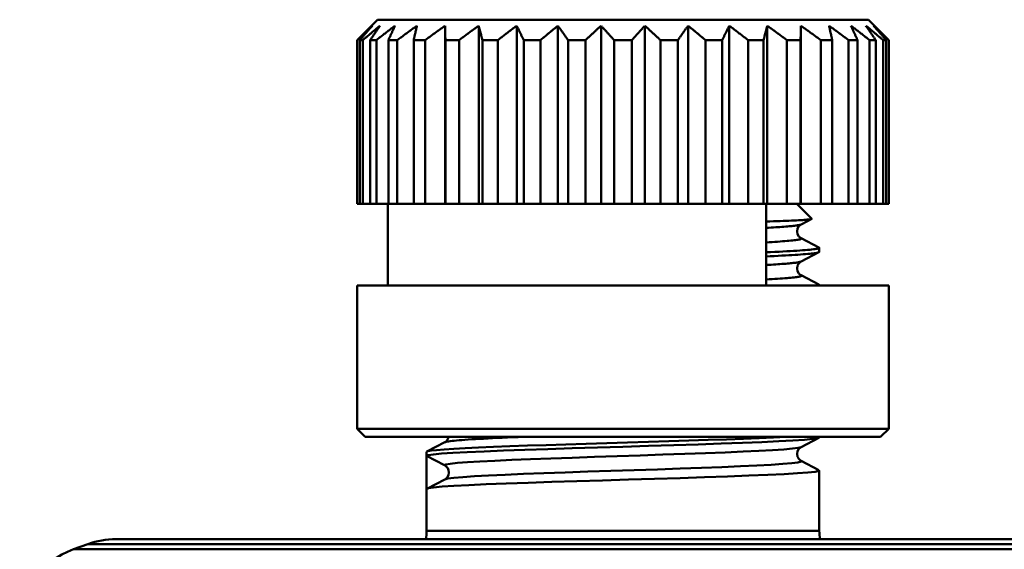
# Model space of a CAD drawing. Extents: x -83 to 603, y -251 to 286.
# Drawn here: x 114 to 138, y 136 to 149 of the extents above; entities that cross this region are included whole.
import ezdxf

# ---------------------------------------------------------------- set-up
doc = ezdxf.new("R2010")
doc.units = 0
doc.layers.add('AM_0', color=7, linetype='CONTINUOUS', lineweight=50)

# ---------------------------------------------------------------- blocks, each defined once
blk = doc.blocks.new('dsfdsf')
at = {"layer": 'AM_0'}
for p, q in [((899.17, 306.953), (898.67, 306.453)), ((899.17, 306.953), (911.17, 306.953)), ((911.17, 306.953), (911.67, 306.453)), ((900.822, 306.803), (900.822, 302.453)), ((901.643, 306.803), (901.643, 302.453)), ((902.571, 306.803), (902.571, 302.453)), ((903.578, 306.803), (903.578, 302.453)), ((904.634, 306.803), (904.634, 302.453)), ((905.706, 306.803), (905.706, 302.453)), ((906.762, 306.803), (906.762, 302.453)), ((907.769, 306.803), (907.769, 302.453)), ((908.698, 306.803), (908.698, 302.453)), ((909.519, 306.803), (909.519, 302.453)), ((898.67, 302.453), (898.67, 306.453)), ((898.674, 306.453), (898.67, 306.453)), ((898.674, 302.453), (898.674, 306.453)), ((898.735, 306.453), (898.735, 302.453)), ((898.81, 306.453), (898.735, 306.453)), ((898.81, 302.453), (898.81, 306.453)), ((898.991, 306.453), (898.991, 302.453)), ((899.14, 306.453), (898.991, 306.453)), ((899.14, 302.453), (899.14, 306.453)), ((899.435, 306.453), (899.435, 302.453)), ((899.653, 306.453), (899.435, 306.453)), ((899.653, 302.453), (899.653, 306.453)), ((900.054, 306.453), (900.054, 302.453)), ((900.334, 306.453), (900.054, 306.453)), ((900.334, 302.453), (900.334, 306.453)), ((900.827, 306.453), (900.827, 302.453)), ((901.162, 306.453), (900.827, 306.453)), ((901.162, 302.453), (901.162, 306.453)), ((901.733, 306.453), (901.733, 302.453)), ((902.111, 306.453), (901.733, 306.453)), ((902.111, 302.453), (902.111, 306.453)), ((902.743, 306.453), (902.743, 302.453)), ((903.153, 306.453), (902.743, 306.453)), ((903.153, 302.453), (903.153, 306.453)), ((903.827, 306.453), (903.827, 302.453)), ((904.257, 306.453), (903.827, 306.453)), ((904.257, 302.453), (904.257, 306.453)), ((904.952, 306.453), (904.952, 302.453)), ((905.388, 306.453), (904.952, 306.453)), ((905.388, 302.453), (905.388, 306.453)), ((906.084, 306.453), (906.084, 302.453)), ((906.513, 306.453), (906.084, 306.453)), ((906.513, 302.453), (906.513, 306.453)), ((907.187, 306.453), (907.187, 302.453)), ((907.597, 306.453), (907.187, 306.453)), ((907.597, 302.453), (907.597, 306.453)), ((908.23, 306.453), (908.23, 302.453)), ((908.607, 306.453), (908.23, 306.453)), ((908.607, 302.453), (908.607, 306.453)), ((909.179, 306.453), (909.179, 302.453)), ((909.513, 306.453), (909.179, 306.453)), ((909.513, 302.453), (909.513, 306.453)), ((910.007, 306.453), (910.007, 302.453)), ((910.287, 306.453), (910.007, 306.453)), ((910.287, 302.453), (910.287, 306.453)), ((910.687, 306.453), (910.687, 302.453)), ((910.905, 306.453), (910.687, 306.453)), ((910.905, 302.453), (910.905, 306.453)), ((911.2, 306.453), (911.2, 302.453)), ((911.349, 306.453), (911.2, 306.453)), ((911.349, 302.453), (911.349, 306.453)), ((911.53, 306.453), (911.53, 302.453)), ((911.606, 306.453), (911.53, 306.453)), ((911.606, 302.453), (911.606, 306.453)), ((911.667, 306.453), (911.667, 302.453)), ((911.67, 306.453), (911.667, 306.453)), ((911.67, 302.453), (911.67, 306.453)), ((898.674, 302.453), (898.67, 302.453)), ((898.735, 302.453), (898.674, 302.453)), ((898.81, 302.453), (898.735, 302.453)), ((898.991, 302.453), (898.81, 302.453)), ((899.14, 302.453), (898.991, 302.453)), ((899.435, 302.453), (899.14, 302.453)), ((899.42, 300.453), (899.42, 302.453)), ((899.653, 302.453), (899.435, 302.453)), ((900.054, 302.453), (899.653, 302.453)), ((900.334, 302.453), (900.054, 302.453)), ((900.822, 302.453), (900.334, 302.453)), ((900.827, 302.453), (900.822, 302.453)), ((901.162, 302.453), (900.827, 302.453)), ((901.643, 302.453), (901.162, 302.453)), ((901.733, 302.453), (901.643, 302.453)), ((902.111, 302.453), (901.733, 302.453)), ((902.571, 302.453), (902.111, 302.453)), ((902.743, 302.453), (902.571, 302.453)), ((903.153, 302.453), (902.743, 302.453)), ((903.578, 302.453), (903.153, 302.453)), ((903.827, 302.453), (903.578, 302.453)), ((904.257, 302.453), (903.827, 302.453)), ((904.634, 302.453), (904.257, 302.453)), ((904.952, 302.453), (904.634, 302.453)), ((905.388, 302.453), (904.952, 302.453)), ((905.706, 302.453), (905.388, 302.453)), ((906.084, 302.453), (905.706, 302.453)), ((906.513, 302.453), (906.084, 302.453)), ((906.762, 302.453), (906.513, 302.453)), ((907.187, 302.453), (906.762, 302.453)), ((907.597, 302.453), (907.187, 302.453)), ((907.769, 302.453), (907.597, 302.453)), ((908.23, 302.453), (907.769, 302.453)), ((908.607, 302.453), (908.23, 302.453)), ((908.698, 302.453), (908.607, 302.453)), ((908.67, 300.453), (908.67, 302.453)), ((909.179, 302.453), (908.698, 302.453)), ((909.513, 302.453), (909.179, 302.453)), ((909.42, 302.453), (909.787, 302.087)), ((909.519, 302.453), (909.513, 302.453)), ((910.007, 302.453), (909.519, 302.453)), ((910.287, 302.453), (910.007, 302.453)), ((910.687, 302.453), (910.287, 302.453)), ((910.905, 302.453), (910.687, 302.453)), ((911.2, 302.453), (910.905, 302.453)), ((911.349, 302.453), (911.2, 302.453)), ((911.53, 302.453), (911.349, 302.453)), ((911.606, 302.453), (911.53, 302.453)), ((911.667, 302.453), (911.606, 302.453)), ((911.67, 302.453), (911.667, 302.453)), ((909.784, 302.081), (909.526, 301.947)), ((909.526, 301.61), (909.962, 301.383)), ((909.962, 301.267), (909.526, 301.039)), ((909.97, 301.275), (909.97, 301.374)), ((909.526, 300.703), (909.962, 300.476)), ((911.67, 300.453), (898.67, 300.453)), ((898.67, 296.953), (898.67, 300.453)), ((909.97, 300.453), (909.97, 300.467)), ((911.67, 296.953), (911.67, 300.453)), ((898.67, 296.953), (911.67, 296.953)), ((898.87, 296.753), (898.67, 296.953)), ((911.47, 296.753), (911.67, 296.953)), ((911.47, 296.753), (898.87, 296.753)), ((900.378, 296.393), (900.814, 296.621)), ((909.962, 296.731), (909.526, 296.504)), ((909.97, 296.739), (909.97, 296.753)), ((900.37, 296.286), (900.37, 296.385)), ((900.37, 295.478), (900.37, 296.286)), ((900.806, 296.059), (900.37, 296.286)), ((909.526, 296.167), (909.962, 295.94)), ((909.97, 294.453), (909.97, 295.931)), ((900.378, 295.486), (900.814, 295.714)), ((900.37, 294.453), (900.37, 295.478)), ((900.37, 294.453), (909.97, 294.453)), ((892.773, 294.253), (941.568, 294.253)), ((892.089, 294.133), (891.736, 294.004)), ((891.736, 294.004), (942.604, 294.004)), ((942.252, 294.133), (892.089, 294.133))]:
    blk.add_line(p, q, dxfattribs=at)
at = {"layer": 'AM_0', "flags": 128}
for points in [[(898.674, 306.453), (898.69, 306.469), (898.706, 306.484), (898.721, 306.499), (898.737, 306.514), (898.753, 306.529), (898.768, 306.544), (898.784, 306.559), (898.799, 306.574), (898.815, 306.589), (898.83, 306.604), (898.846, 306.618), (898.861, 306.633), (898.877, 306.648), (898.892, 306.662), (898.907, 306.677), (898.923, 306.691), (898.938, 306.705), (898.953, 306.719), (898.968, 306.734), (898.983, 306.748), (898.999, 306.762), (899.014, 306.776), (899.029, 306.79), (899.044, 306.803)], [(899.044, 306.803), (899.031, 306.79), (899.019, 306.776), (899.006, 306.762), (898.993, 306.748), (898.981, 306.734), (898.968, 306.719), (898.955, 306.705), (898.943, 306.691), (898.93, 306.677), (898.917, 306.662), (898.904, 306.648), (898.891, 306.633), (898.878, 306.618), (898.866, 306.604), (898.853, 306.589), (898.84, 306.574), (898.827, 306.559), (898.814, 306.544), (898.801, 306.529), (898.787, 306.514), (898.774, 306.499), (898.761, 306.484), (898.748, 306.469), (898.735, 306.453)], [(898.81, 306.453), (898.828, 306.469), (898.846, 306.484), (898.864, 306.499), (898.882, 306.514), (898.9, 306.529), (898.918, 306.544), (898.935, 306.559), (898.953, 306.574), (898.97, 306.589), (898.988, 306.604), (899.006, 306.618), (899.023, 306.633), (899.04, 306.648), (899.058, 306.662), (899.075, 306.677), (899.093, 306.691), (899.11, 306.705), (899.127, 306.719), (899.144, 306.734), (899.161, 306.748), (899.179, 306.762), (899.196, 306.776), (899.213, 306.79), (899.23, 306.803)], [(899.23, 306.803), (899.22, 306.79), (899.21, 306.776), (899.201, 306.762), (899.191, 306.748), (899.181, 306.734), (899.171, 306.719), (899.162, 306.705), (899.152, 306.691), (899.142, 306.677), (899.132, 306.662), (899.122, 306.648), (899.112, 306.633), (899.102, 306.618), (899.092, 306.604), (899.082, 306.589), (899.072, 306.574), (899.062, 306.559), (899.052, 306.544), (899.042, 306.529), (899.032, 306.514), (899.022, 306.499), (899.011, 306.484), (899.001, 306.469), (898.991, 306.453)], [(899.14, 306.453), (899.16, 306.469), (899.179, 306.484), (899.199, 306.499), (899.218, 306.514), (899.237, 306.529), (899.257, 306.544), (899.276, 306.559), (899.295, 306.574), (899.314, 306.589), (899.333, 306.604), (899.353, 306.618), (899.372, 306.633), (899.391, 306.648), (899.409, 306.662), (899.428, 306.677), (899.447, 306.691), (899.466, 306.705), (899.485, 306.719), (899.503, 306.734), (899.522, 306.748), (899.541, 306.762), (899.559, 306.776), (899.578, 306.79), (899.596, 306.803)], [(899.596, 306.803), (899.59, 306.79), (899.583, 306.776), (899.577, 306.762), (899.57, 306.748), (899.564, 306.734), (899.557, 306.719), (899.55, 306.705), (899.544, 306.691), (899.537, 306.677), (899.53, 306.662), (899.524, 306.648), (899.517, 306.633), (899.51, 306.618), (899.503, 306.604), (899.497, 306.589), (899.49, 306.574), (899.483, 306.559), (899.476, 306.544), (899.47, 306.529), (899.463, 306.514), (899.456, 306.499), (899.449, 306.484), (899.442, 306.469), (899.435, 306.453)], [(899.653, 306.453), (899.674, 306.469), (899.694, 306.484), (899.715, 306.499), (899.735, 306.514), (899.755, 306.529), (899.776, 306.544), (899.796, 306.559), (899.816, 306.574), (899.836, 306.589), (899.856, 306.604), (899.876, 306.618), (899.896, 306.633), (899.916, 306.648), (899.936, 306.662), (899.956, 306.677), (899.976, 306.691), (899.995, 306.705), (900.015, 306.719), (900.035, 306.734), (900.054, 306.748), (900.074, 306.762), (900.094, 306.776), (900.113, 306.79), (900.132, 306.803)], [(900.132, 306.803), (900.129, 306.79), (900.126, 306.776), (900.123, 306.762), (900.12, 306.748), (900.116, 306.734), (900.113, 306.719), (900.11, 306.705), (900.107, 306.691), (900.103, 306.677), (900.1, 306.662), (900.097, 306.648), (900.094, 306.633), (900.09, 306.618), (900.087, 306.604), (900.084, 306.589), (900.08, 306.574), (900.077, 306.559), (900.074, 306.544), (900.07, 306.529), (900.067, 306.514), (900.064, 306.499), (900.06, 306.484), (900.057, 306.469), (900.054, 306.453)], [(900.334, 306.453), (900.355, 306.469), (900.376, 306.484), (900.396, 306.499), (900.417, 306.514), (900.438, 306.529), (900.458, 306.544), (900.479, 306.559), (900.5, 306.574), (900.52, 306.589), (900.54, 306.604), (900.561, 306.618), (900.581, 306.633), (900.601, 306.648), (900.622, 306.662), (900.642, 306.677), (900.662, 306.691), (900.682, 306.705), (900.702, 306.719), (900.722, 306.734), (900.742, 306.748), (900.762, 306.762), (900.782, 306.776), (900.802, 306.79), (900.822, 306.803)], [(900.822, 306.803), (900.822, 306.79), (900.822, 306.776), (900.822, 306.762), (900.822, 306.748), (900.823, 306.734), (900.823, 306.719), (900.823, 306.705), (900.823, 306.691), (900.824, 306.677), (900.824, 306.662), (900.824, 306.648), (900.824, 306.633), (900.825, 306.618), (900.825, 306.604), (900.825, 306.589), (900.825, 306.574), (900.826, 306.559), (900.826, 306.544), (900.826, 306.529), (900.826, 306.514), (900.827, 306.499), (900.827, 306.484), (900.827, 306.469), (900.827, 306.453)], [(901.162, 306.453), (901.182, 306.469), (901.203, 306.484), (901.223, 306.499), (901.244, 306.514), (901.264, 306.529), (901.284, 306.544), (901.305, 306.559), (901.325, 306.574), (901.345, 306.589), (901.365, 306.604), (901.385, 306.618), (901.405, 306.633), (901.426, 306.648), (901.445, 306.662), (901.465, 306.677), (901.485, 306.691), (901.505, 306.705), (901.525, 306.719), (901.545, 306.734), (901.564, 306.748), (901.584, 306.762), (901.604, 306.776), (901.623, 306.79), (901.643, 306.803)], [(901.643, 306.803), (901.646, 306.79), (901.65, 306.776), (901.654, 306.762), (901.657, 306.748), (901.661, 306.734), (901.665, 306.719), (901.669, 306.705), (901.672, 306.691), (901.676, 306.677), (901.68, 306.662), (901.684, 306.648), (901.687, 306.633), (901.691, 306.618), (901.695, 306.604), (901.699, 306.589), (901.702, 306.574), (901.706, 306.559), (901.71, 306.544), (901.714, 306.529), (901.718, 306.514), (901.722, 306.499), (901.725, 306.484), (901.729, 306.469), (901.733, 306.453)], [(902.111, 306.453), (902.131, 306.469), (902.15, 306.484), (902.17, 306.499), (902.189, 306.514), (902.209, 306.529), (902.228, 306.544), (902.248, 306.559), (902.267, 306.574), (902.287, 306.589), (902.306, 306.604), (902.325, 306.618), (902.344, 306.633), (902.363, 306.648), (902.382, 306.662), (902.402, 306.677), (902.421, 306.691), (902.44, 306.705), (902.458, 306.719), (902.477, 306.734), (902.496, 306.748), (902.515, 306.762), (902.534, 306.776), (902.552, 306.79), (902.571, 306.803)], [(902.571, 306.803), (902.578, 306.79), (902.585, 306.776), (902.592, 306.762), (902.599, 306.748), (902.606, 306.734), (902.613, 306.719), (902.62, 306.705), (902.627, 306.691), (902.635, 306.677), (902.642, 306.662), (902.649, 306.648), (902.656, 306.633), (902.663, 306.618), (902.67, 306.604), (902.678, 306.589), (902.685, 306.574), (902.692, 306.559), (902.699, 306.544), (902.707, 306.529), (902.714, 306.514), (902.721, 306.499), (902.729, 306.484), (902.736, 306.469), (902.743, 306.453)], [(903.153, 306.453), (903.171, 306.469), (903.19, 306.484), (903.208, 306.499), (903.226, 306.514), (903.244, 306.529), (903.262, 306.544), (903.28, 306.559), (903.298, 306.574), (903.316, 306.589), (903.333, 306.604), (903.351, 306.618), (903.369, 306.633), (903.387, 306.648), (903.404, 306.662), (903.422, 306.677), (903.439, 306.691), (903.457, 306.705), (903.474, 306.719), (903.492, 306.734), (903.509, 306.748), (903.527, 306.762), (903.544, 306.776), (903.561, 306.79), (903.578, 306.803)], [(903.578, 306.803), (903.589, 306.79), (903.599, 306.776), (903.609, 306.762), (903.619, 306.748), (903.629, 306.734), (903.639, 306.719), (903.65, 306.705), (903.66, 306.691), (903.67, 306.677), (903.68, 306.662), (903.691, 306.648), (903.701, 306.633), (903.712, 306.618), (903.722, 306.604), (903.732, 306.589), (903.743, 306.574), (903.753, 306.559), (903.764, 306.544), (903.774, 306.529), (903.785, 306.514), (903.795, 306.499), (903.806, 306.484), (903.817, 306.469), (903.827, 306.453)], [(904.257, 306.453), (904.273, 306.469), (904.289, 306.484), (904.305, 306.499), (904.321, 306.514), (904.337, 306.529), (904.353, 306.544), (904.369, 306.559), (904.385, 306.574), (904.401, 306.589), (904.417, 306.604), (904.432, 306.618), (904.448, 306.633), (904.464, 306.648), (904.48, 306.662), (904.495, 306.677), (904.511, 306.691), (904.526, 306.705), (904.542, 306.719), (904.557, 306.734), (904.573, 306.748), (904.588, 306.762), (904.604, 306.776), (904.619, 306.79), (904.634, 306.803)], [(904.634, 306.803), (904.647, 306.79), (904.66, 306.776), (904.673, 306.762), (904.686, 306.748), (904.699, 306.734), (904.712, 306.719), (904.725, 306.705), (904.738, 306.691), (904.751, 306.677), (904.765, 306.662), (904.778, 306.648), (904.791, 306.633), (904.804, 306.618), (904.817, 306.604), (904.831, 306.589), (904.844, 306.574), (904.858, 306.559), (904.871, 306.544), (904.884, 306.529), (904.898, 306.514), (904.911, 306.499), (904.925, 306.484), (904.939, 306.469), (904.952, 306.453)], [(905.388, 306.453), (905.402, 306.469), (905.416, 306.484), (905.429, 306.499), (905.443, 306.514), (905.456, 306.529), (905.469, 306.544), (905.483, 306.559), (905.496, 306.574), (905.51, 306.589), (905.523, 306.604), (905.536, 306.618), (905.55, 306.633), (905.563, 306.648), (905.576, 306.662), (905.589, 306.677), (905.602, 306.691), (905.615, 306.705), (905.628, 306.719), (905.641, 306.734), (905.654, 306.748), (905.667, 306.762), (905.68, 306.776), (905.693, 306.79), (905.706, 306.803)], [(905.706, 306.803), (905.722, 306.79), (905.737, 306.776), (905.752, 306.762), (905.768, 306.748), (905.783, 306.734), (905.799, 306.719), (905.814, 306.705), (905.83, 306.691), (905.845, 306.677), (905.861, 306.662), (905.877, 306.648), (905.892, 306.633), (905.908, 306.618), (905.924, 306.604), (905.94, 306.589), (905.955, 306.574), (905.971, 306.559), (905.987, 306.544), (906.003, 306.529), (906.019, 306.514), (906.035, 306.499), (906.051, 306.484), (906.067, 306.469), (906.084, 306.453)], [(906.513, 306.453), (906.524, 306.469), (906.534, 306.484), (906.545, 306.499), (906.556, 306.514), (906.566, 306.529), (906.577, 306.544), (906.587, 306.559), (906.598, 306.574), (906.608, 306.589), (906.618, 306.604), (906.629, 306.618), (906.639, 306.633), (906.65, 306.648), (906.66, 306.662), (906.67, 306.677), (906.681, 306.691), (906.691, 306.705), (906.701, 306.719), (906.711, 306.734), (906.721, 306.748), (906.732, 306.762), (906.742, 306.776), (906.752, 306.79), (906.762, 306.803)], [(906.762, 306.803), (906.779, 306.79), (906.797, 306.776), (906.814, 306.762), (906.831, 306.748), (906.849, 306.734), (906.866, 306.719), (906.884, 306.705), (906.901, 306.691), (906.919, 306.677), (906.936, 306.662), (906.954, 306.648), (906.972, 306.633), (906.989, 306.618), (907.007, 306.604), (907.025, 306.589), (907.043, 306.574), (907.061, 306.559), (907.079, 306.544), (907.097, 306.529), (907.115, 306.514), (907.133, 306.499), (907.151, 306.484), (907.169, 306.469), (907.187, 306.453)], [(907.597, 306.453), (907.604, 306.469), (907.612, 306.484), (907.619, 306.499), (907.626, 306.514), (907.634, 306.529), (907.641, 306.544), (907.648, 306.559), (907.656, 306.574), (907.663, 306.589), (907.67, 306.604), (907.677, 306.618), (907.684, 306.633), (907.692, 306.648), (907.699, 306.662), (907.706, 306.677), (907.713, 306.691), (907.72, 306.705), (907.727, 306.719), (907.734, 306.734), (907.741, 306.748), (907.748, 306.762), (907.755, 306.776), (907.762, 306.79), (907.769, 306.803)], [(907.769, 306.803), (907.788, 306.79), (907.807, 306.776), (907.825, 306.762), (907.844, 306.748), (907.863, 306.734), (907.882, 306.719), (907.901, 306.705), (907.92, 306.691), (907.939, 306.677), (907.958, 306.662), (907.977, 306.648), (907.996, 306.633), (908.015, 306.618), (908.035, 306.604), (908.054, 306.589), (908.073, 306.574), (908.093, 306.559), (908.112, 306.544), (908.131, 306.529), (908.151, 306.514), (908.171, 306.499), (908.19, 306.484), (908.21, 306.469), (908.23, 306.453)], [(908.607, 306.453), (908.611, 306.469), (908.615, 306.484), (908.619, 306.499), (908.623, 306.514), (908.627, 306.529), (908.63, 306.544), (908.634, 306.559), (908.638, 306.574), (908.642, 306.589), (908.646, 306.604), (908.649, 306.618), (908.653, 306.633), (908.657, 306.648), (908.661, 306.662), (908.664, 306.677), (908.668, 306.691), (908.672, 306.705), (908.676, 306.719), (908.679, 306.734), (908.683, 306.748), (908.687, 306.762), (908.69, 306.776), (908.694, 306.79), (908.698, 306.803)], [(908.698, 306.803), (908.717, 306.79), (908.737, 306.776), (908.756, 306.762), (908.776, 306.748), (908.796, 306.734), (908.816, 306.719), (908.835, 306.705), (908.855, 306.691), (908.875, 306.677), (908.895, 306.662), (908.915, 306.648), (908.935, 306.633), (908.955, 306.618), (908.975, 306.604), (908.995, 306.589), (909.015, 306.574), (909.036, 306.559), (909.056, 306.544), (909.076, 306.529), (909.097, 306.514), (909.117, 306.499), (909.138, 306.484), (909.158, 306.469), (909.179, 306.453)], [(909.513, 306.453), (909.513, 306.469), (909.514, 306.484), (909.514, 306.499), (909.514, 306.514), (909.514, 306.529), (909.515, 306.544), (909.515, 306.559), (909.515, 306.574), (909.515, 306.589), (909.516, 306.604), (909.516, 306.618), (909.516, 306.633), (909.516, 306.648), (909.517, 306.662), (909.517, 306.677), (909.517, 306.691), (909.517, 306.705), (909.517, 306.719), (909.518, 306.734), (909.518, 306.748), (909.518, 306.762), (909.518, 306.776), (909.519, 306.79), (909.519, 306.803)], [(909.519, 306.803), (909.539, 306.79), (909.559, 306.776), (909.578, 306.762), (909.598, 306.748), (909.618, 306.734), (909.638, 306.719), (909.658, 306.705), (909.678, 306.691), (909.699, 306.677), (909.719, 306.662), (909.739, 306.648), (909.759, 306.633), (909.78, 306.618), (909.8, 306.604), (909.82, 306.589), (909.841, 306.574), (909.861, 306.559), (909.882, 306.544), (909.903, 306.529), (909.923, 306.514), (909.944, 306.499), (909.965, 306.484), (909.986, 306.469), (910.007, 306.453)], [(910.287, 306.453), (910.284, 306.469), (910.28, 306.484), (910.277, 306.499), (910.273, 306.514), (910.27, 306.529), (910.267, 306.544), (910.263, 306.559), (910.26, 306.574), (910.257, 306.589), (910.253, 306.604), (910.25, 306.618), (910.247, 306.633), (910.244, 306.648), (910.24, 306.662), (910.237, 306.677), (910.234, 306.691), (910.231, 306.705), (910.227, 306.719), (910.224, 306.734), (910.221, 306.748), (910.218, 306.762), (910.214, 306.776), (910.211, 306.79), (910.208, 306.803)], [(910.208, 306.803), (910.227, 306.79), (910.247, 306.776), (910.266, 306.762), (910.286, 306.748), (910.306, 306.734), (910.325, 306.719), (910.345, 306.705), (910.365, 306.691), (910.385, 306.677), (910.404, 306.662), (910.424, 306.648), (910.444, 306.633), (910.464, 306.618), (910.484, 306.604), (910.504, 306.589), (910.524, 306.574), (910.545, 306.559), (910.565, 306.544), (910.585, 306.529), (910.605, 306.514), (910.626, 306.499), (910.646, 306.484), (910.667, 306.469), (910.687, 306.453)], [(910.905, 306.453), (910.898, 306.469), (910.891, 306.484), (910.885, 306.499), (910.878, 306.514), (910.871, 306.529), (910.864, 306.544), (910.857, 306.559), (910.851, 306.574), (910.844, 306.589), (910.837, 306.604), (910.83, 306.618), (910.824, 306.633), (910.817, 306.648), (910.81, 306.662), (910.803, 306.677), (910.797, 306.691), (910.79, 306.705), (910.783, 306.719), (910.777, 306.734), (910.77, 306.748), (910.764, 306.762), (910.757, 306.776), (910.751, 306.79), (910.744, 306.803)], [(910.744, 306.803), (910.763, 306.79), (910.781, 306.776), (910.8, 306.762), (910.818, 306.748), (910.837, 306.734), (910.856, 306.719), (910.874, 306.705), (910.893, 306.691), (910.912, 306.677), (910.931, 306.662), (910.95, 306.648), (910.969, 306.633), (910.988, 306.618), (911.007, 306.604), (911.026, 306.589), (911.045, 306.574), (911.064, 306.559), (911.084, 306.544), (911.103, 306.529), (911.122, 306.514), (911.142, 306.499), (911.161, 306.484), (911.181, 306.469), (911.2, 306.453)], [(911.349, 306.453), (911.339, 306.469), (911.329, 306.484), (911.319, 306.499), (911.309, 306.514), (911.299, 306.529), (911.288, 306.544), (911.278, 306.559), (911.268, 306.574), (911.258, 306.589), (911.248, 306.604), (911.238, 306.618), (911.228, 306.633), (911.218, 306.648), (911.209, 306.662), (911.199, 306.677), (911.189, 306.691), (911.179, 306.705), (911.169, 306.719), (911.159, 306.734), (911.15, 306.748), (911.14, 306.762), (911.13, 306.776), (911.12, 306.79), (911.111, 306.803)], [(911.111, 306.803), (911.128, 306.79), (911.145, 306.776), (911.162, 306.762), (911.179, 306.748), (911.196, 306.734), (911.213, 306.719), (911.231, 306.705), (911.248, 306.691), (911.265, 306.677), (911.283, 306.662), (911.3, 306.648), (911.317, 306.633), (911.335, 306.618), (911.352, 306.604), (911.37, 306.589), (911.388, 306.574), (911.405, 306.559), (911.423, 306.544), (911.441, 306.529), (911.458, 306.514), (911.476, 306.499), (911.494, 306.484), (911.512, 306.469), (911.53, 306.453)], [(911.606, 306.453), (911.593, 306.469), (911.579, 306.484), (911.566, 306.499), (911.553, 306.514), (911.54, 306.529), (911.527, 306.544), (911.514, 306.559), (911.501, 306.574), (911.488, 306.589), (911.475, 306.604), (911.462, 306.618), (911.449, 306.633), (911.436, 306.648), (911.423, 306.662), (911.411, 306.677), (911.398, 306.691), (911.385, 306.705), (911.372, 306.719), (911.36, 306.734), (911.347, 306.748), (911.335, 306.762), (911.322, 306.776), (911.309, 306.79), (911.297, 306.803)], [(911.297, 306.803), (911.312, 306.79), (911.327, 306.776), (911.342, 306.762), (911.357, 306.748), (911.372, 306.734), (911.387, 306.719), (911.403, 306.705), (911.418, 306.691), (911.433, 306.677), (911.448, 306.662), (911.464, 306.648), (911.479, 306.633), (911.495, 306.618), (911.51, 306.604), (911.525, 306.589), (911.541, 306.574), (911.557, 306.559), (911.572, 306.544), (911.588, 306.529), (911.603, 306.514), (911.619, 306.499), (911.635, 306.484), (911.651, 306.469), (911.667, 306.453)], [(908.67, 302.018), (908.76, 302.021), (908.847, 302.023), (908.93, 302.026), (909.01, 302.029), (909.086, 302.032), (909.159, 302.035), (909.227, 302.038), (909.293, 302.041), (909.354, 302.044), (909.412, 302.046), (909.465, 302.049), (909.515, 302.052), (909.561, 302.055), (909.602, 302.058), (909.64, 302.061), (909.673, 302.064), (909.702, 302.067), (909.727, 302.069), (909.748, 302.072), (909.764, 302.075), (909.776, 302.078), (909.784, 302.081), (909.787, 302.084), (909.787, 302.087)], [(909.526, 301.947), (909.518, 301.943), (909.508, 301.94), (909.495, 301.936), (909.479, 301.933), (909.462, 301.929), (909.441, 301.926), (909.418, 301.922), (909.393, 301.919), (909.365, 301.915), (909.335, 301.912), (909.302, 301.908), (909.267, 301.905), (909.23, 301.901), (909.19, 301.898), (909.148, 301.895), (909.104, 301.891), (909.058, 301.888), (909.009, 301.884), (908.958, 301.881), (908.904, 301.877), (908.849, 301.874), (908.791, 301.87), (908.732, 301.867), (908.67, 301.863)], [(909.526, 301.947), (909.503, 301.932), (909.47, 301.901), (909.44, 301.847), (909.427, 301.778), (909.44, 301.71), (909.47, 301.656), (909.503, 301.625), (909.526, 301.61)], [(909.526, 301.61), (909.532, 301.606), (909.535, 301.602), (909.534, 301.597), (909.529, 301.593), (909.52, 301.589), (909.507, 301.585), (909.491, 301.58), (909.471, 301.576), (909.448, 301.572), (909.42, 301.568), (909.389, 301.564), (909.355, 301.559), (909.316, 301.555), (909.275, 301.551), (909.229, 301.547), (909.181, 301.542), (909.128, 301.538), (909.073, 301.534), (909.014, 301.53), (908.951, 301.525), (908.886, 301.521), (908.817, 301.517), (908.745, 301.513), (908.67, 301.508)], [(909.962, 301.383), (909.969, 301.378), (909.97, 301.373), (909.966, 301.368), (909.956, 301.363), (909.941, 301.358), (909.92, 301.353), (909.894, 301.348), (909.862, 301.344), (909.825, 301.339), (909.783, 301.334), (909.735, 301.329), (909.683, 301.324), (909.625, 301.319), (909.562, 301.314), (909.494, 301.309), (909.421, 301.305), (909.343, 301.3), (909.26, 301.295), (909.173, 301.29), (909.081, 301.285), (908.985, 301.28), (908.884, 301.275), (908.779, 301.27), (908.67, 301.266)], [(908.67, 301.166), (908.772, 301.171), (908.869, 301.175), (908.964, 301.18), (909.054, 301.185), (909.141, 301.189), (909.224, 301.194), (909.302, 301.198), (909.377, 301.203), (909.447, 301.207), (909.514, 301.212), (909.576, 301.216), (909.633, 301.221), (909.687, 301.225), (909.735, 301.23), (909.78, 301.234), (909.82, 301.239), (909.855, 301.243), (909.885, 301.248), (909.911, 301.253), (909.932, 301.257), (909.949, 301.262), (909.961, 301.266), (909.968, 301.271), (909.97, 301.275)], [(909.526, 301.039), (909.518, 301.036), (909.508, 301.032), (909.495, 301.029), (909.479, 301.026), (909.462, 301.022), (909.441, 301.019), (909.418, 301.015), (909.393, 301.012), (909.365, 301.008), (909.335, 301.005), (909.302, 301.001), (909.267, 300.998), (909.23, 300.994), (909.19, 300.991), (909.148, 300.987), (909.104, 300.984), (909.058, 300.98), (909.009, 300.977), (908.958, 300.973), (908.904, 300.97), (908.849, 300.967), (908.791, 300.963), (908.732, 300.96), (908.67, 300.956)], [(909.526, 301.039), (909.503, 301.025), (909.47, 300.993), (909.44, 300.94), (909.427, 300.871), (909.44, 300.803), (909.47, 300.749), (909.503, 300.717), (909.526, 300.703)], [(909.526, 300.703), (909.532, 300.699), (909.535, 300.694), (909.534, 300.69), (909.529, 300.686), (909.52, 300.682), (909.507, 300.678), (909.491, 300.673), (909.471, 300.669), (909.448, 300.665), (909.42, 300.661), (909.389, 300.656), (909.355, 300.652), (909.316, 300.648), (909.275, 300.644), (909.229, 300.639), (909.181, 300.635), (909.128, 300.631), (909.073, 300.627), (909.014, 300.623), (908.951, 300.618), (908.886, 300.614), (908.817, 300.61), (908.745, 300.606), (908.67, 300.601)], [(909.962, 300.476), (909.964, 300.475), (909.965, 300.474), (909.967, 300.473), (909.968, 300.472), (909.969, 300.471), (909.969, 300.47), (909.97, 300.469), (909.97, 300.468), (909.97, 300.467), (909.97, 300.466), (909.97, 300.465), (909.969, 300.464), (909.969, 300.464), (909.968, 300.463), (909.967, 300.462), (909.965, 300.461), (909.964, 300.46), (909.962, 300.459), (909.96, 300.458), (909.958, 300.457), (909.956, 300.456), (909.954, 300.455), (909.951, 300.454), (909.948, 300.453)], [(909.157, 296.753), (908.851, 296.738), (908.503, 296.723), (908.118, 296.707), (907.699, 296.692), (907.252, 296.677), (906.782, 296.661), (906.293, 296.646), (905.792, 296.631), (905.283, 296.615), (904.773, 296.6), (904.268, 296.585), (903.773, 296.569), (903.294, 296.554), (902.836, 296.539), (902.404, 296.523), (902.003, 296.508), (901.639, 296.492), (901.314, 296.477), (901.032, 296.462), (900.798, 296.446), (900.612, 296.431), (900.478, 296.416), (900.397, 296.4), (900.37, 296.385)], [(900.37, 296.286), (900.411, 296.305), (900.534, 296.324), (900.736, 296.343), (901.013, 296.362), (901.362, 296.38), (901.776, 296.399), (902.248, 296.418), (902.77, 296.437), (903.333, 296.456), (903.928, 296.475), (904.544, 296.494), (905.17, 296.513), (905.797, 296.532), (906.413, 296.55), (907.007, 296.569), (907.57, 296.588), (908.092, 296.607), (908.564, 296.626), (908.978, 296.645), (909.327, 296.664), (909.605, 296.683), (909.807, 296.702), (909.929, 296.721), (909.97, 296.739)], [(902.744, 296.753), (902.607, 296.748), (902.474, 296.742), (902.345, 296.737), (902.219, 296.731), (902.099, 296.726), (901.982, 296.72), (901.871, 296.715), (901.764, 296.709), (901.662, 296.704), (901.565, 296.698), (901.474, 296.693), (901.388, 296.687), (901.307, 296.682), (901.232, 296.676), (901.163, 296.671), (901.1, 296.665), (901.043, 296.659), (900.991, 296.654), (900.946, 296.648), (900.907, 296.643), (900.875, 296.637), (900.848, 296.632), (900.828, 296.626), (900.814, 296.621)], [(900.814, 296.621), (900.861, 296.657), (900.91, 296.753)], [(909.526, 296.504), (909.455, 296.485), (909.313, 296.467), (909.104, 296.448), (908.83, 296.43), (908.495, 296.411), (908.106, 296.393), (907.669, 296.374), (907.191, 296.356), (906.679, 296.337), (906.143, 296.319), (905.591, 296.3), (905.032, 296.282), (904.475, 296.263), (903.929, 296.244), (903.404, 296.226), (902.908, 296.207), (902.45, 296.189), (902.035, 296.17), (901.673, 296.152), (901.367, 296.133), (901.125, 296.115), (900.948, 296.096), (900.841, 296.078), (900.806, 296.059)], [(909.526, 296.504), (909.503, 296.489), (909.47, 296.458), (909.44, 296.404), (909.427, 296.336), (909.44, 296.267), (909.47, 296.213), (909.503, 296.182), (909.526, 296.167)], [(909.526, 296.167), (909.525, 296.148), (909.449, 296.129), (909.3, 296.111), (909.081, 296.092), (908.794, 296.073), (908.446, 296.054), (908.042, 296.035), (907.588, 296.016), (907.093, 295.997), (906.565, 295.978), (906.013, 295.959), (905.447, 295.94), (904.876, 295.922), (904.31, 295.903), (903.759, 295.884), (903.232, 295.865), (902.738, 295.846), (902.286, 295.827), (901.883, 295.808), (901.536, 295.789), (901.252, 295.77), (901.034, 295.751), (900.888, 295.733), (900.814, 295.714)], [(909.962, 295.94), (909.957, 295.921), (909.866, 295.901), (909.692, 295.882), (909.438, 295.863), (909.108, 295.844), (908.708, 295.824), (908.245, 295.805), (907.728, 295.786), (907.166, 295.767), (906.568, 295.747), (905.945, 295.728), (905.309, 295.709), (904.67, 295.69), (904.04, 295.67), (903.43, 295.651), (902.851, 295.632), (902.313, 295.613), (901.825, 295.593), (901.398, 295.574), (901.037, 295.555), (900.749, 295.536), (900.54, 295.516), (900.413, 295.497), (900.37, 295.478)], [(900.814, 295.714), (900.837, 295.728), (900.87, 295.76), (900.901, 295.813), (900.913, 295.882)]]:
    blk.add_lwpolyline(points, dxfattribs=at)
at = {"layer": 'AM_0'}
for centre, radius, start, end in [((900.713, 295.882), 0.2, 0, 62.5), ((899.37, 294.453), 1, 348.463, 0), ((910.97, 294.453), 1, 180, 191.537), ((892.773, 292.253), 2, 90, 110), ((892.42, 292.125), 2, 110, 180)]:
    blk.add_arc(centre, radius, start, end, dxfattribs=at)
blk = doc.blocks.new('2863-05-00')
at = {"layer": 'AM_0'}
blk.add_blockref('dsfdsf', (-917.17, -136.453), dxfattribs=at)

msp = doc.modelspace()

# ---------------------------------------------------------------- block references
at = {"layer": 'AM_0'}
msp.add_blockref('2863-05-00', (140.876, -21.557), dxfattribs=at)

doc.saveas('drawing.dxf')
